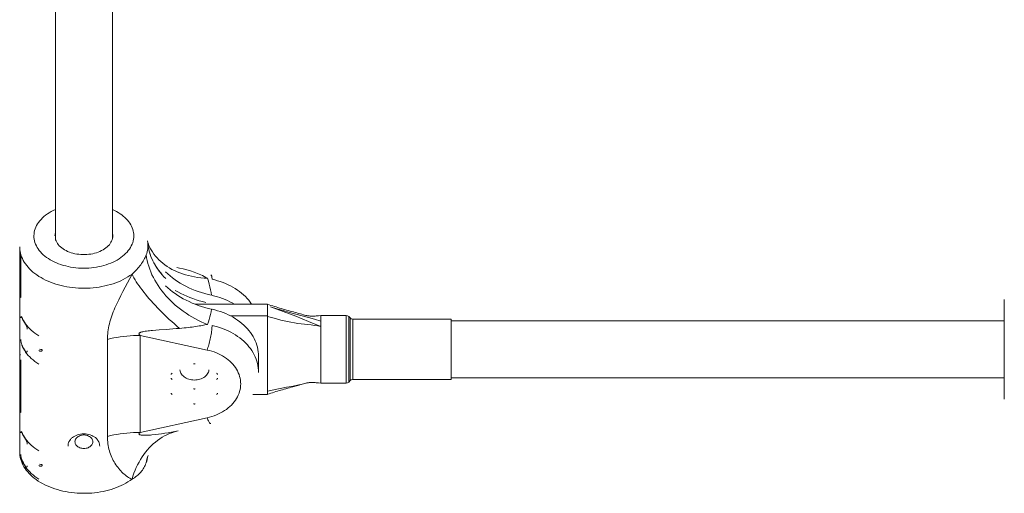
# Model space of a CAD drawing. Units: inches. Extents: x -4999 to 5211, y -3706 to 4112.
# Drawn here: x 1785 to 2061, y -66 to 67 of the extents above; entities that cross this region are included whole.
import ezdxf

# ---------------------------------------------------------------- set-up
doc = ezdxf.new("R2010")
doc.units = ezdxf.units.IN
doc.layers.add('SansNom [1]', color=7, linetype='Continuous', lineweight=0)

msp = doc.modelspace()

# ---------------------------------------------------------------- linework, layer by layer
at = {"layer": 'SansNom [1]', "color": 7, "linetype": 'Continuous', "lineweight": 0}
for p, q in [((1794.71, 176.93), (1794.71, 4.91)), ((1810.71, 5.16), (1810.71, 176.93)), ((1784.71, -9.63), (1784.71, 2.94)), ((1785.04, 0.7), (1785.04, -11.11)), ((1785.05, -11.29), (1785.05, 0.67)), ((1828.83, -2.89), (1829.55, -3.06)), ((1829.55, -3.06), (1829.14, -2.97)), ((1784.71, -9.79), (1784.71, -25.79)), ((1854.21, -13.2), (1833.91, -13.2)), ((1854.21, -16.49), (1854.21, -13.2)), ((2060.91, -11.86), (2060.91, -15.04)), ((1843.88, -16.49), (1854.21, -16.49)), ((1854.21, -16.49), (1854.21, -37.83)), ((1876.29, -16.36), (1869.21, -16.36)), ((1869.21, -18.62), (1869.21, -16.36)), ((1869.21, -16.36), (1869.21, -17.92)), ((1876.29, -18.62), (1876.29, -16.36)), ((2060.91, -15.04), (2060.91, -33.64)), ((1854.21, -16.65), (1854.21, -37.66)), ((1869.21, -17.92), (1869.21, -19.44)), ((1869.21, -35.36), (1869.21, -18.62)), ((1876.29, -35.36), (1876.29, -18.62)), ((1877, -18.85), (1877, -16.66)), ((1877.42, -17.07), (1877, -16.66)), ((1877, -35.07), (1877, -18.85)), ((1877.42, -19.16), (1877.42, -17.07)), ((1877.42, -34.66), (1877.42, -19.16)), ((1878.12, -19.39), (1878.12, -17.36)), ((1905.71, -17.36), (1878.12, -17.36)), ((1905.71, -19.39), (1905.71, -17.36)), ((2060.91, -17.86), (1905.71, -17.86)), ((1818.49, -21.95), (1837.29, -26.06)), ((1818.49, -21.95), (1818.49, -49.21)), ((1869.21, -19.44), (1869.21, -35.31)), ((1878.12, -34.36), (1878.12, -19.39)), ((1905.71, -34.36), (1905.71, -19.39)), ((1809.31, -50.34), (1809.31, -23.08)), ((1784.71, -41.94), (1784.71, -25.94)), ((1785.04, -28.94), (1785.04, -43.42)), ((1785.05, -43.6), (1785.05, -28.82)), ((1851.71, -27.81), (1851.71, -32.34)), ((1869.21, -35.36), (1876.29, -35.36)), ((1877, -35.07), (1877.42, -34.66)), ((1878.12, -34.36), (1905.71, -34.36)), ((1905.71, -33.86), (2060.91, -33.86)), ((2060.91, -33.64), (2060.91, -39.86)), ((2060.91, -33.96), (2060.91, -33.86)), ((1850.11, -38.53), (1854.21, -38.53)), ((1854.21, -38.53), (1854.21, -37.83)), ((1784.71, -42.09), (1784.71, -54.66)), ((1837.29, -45.1), (1818.49, -49.21))]:
    msp.add_line(p, q, dxfattribs=at)
at = {"layer": 'SansNom [1]', "color": 7, "linetype": 'Continuous', "lineweight": 0, "extrusion": (0, 0, -1)}
for points in [[(-1789, 4.14), (-1788.87, 4.61), (-1788.78, 5.09), (-1788.72, 5.57), (-1788.71, 6.05), (-1788.73, 6.53), (-1788.8, 7.01), (-1788.9, 7.49), (-1789.04, 7.96), (-1789.22, 8.43), (-1789.44, 8.89), (-1789.7, 9.34), (-1789.99, 9.78), (-1790.32, 10.21), (-1790.69, 10.63), (-1791.08, 11.04), (-1791.51, 11.43), (-1791.97, 11.81), (-1792.47, 12.17), (-1792.99, 12.51), (-1793.54, 12.84), (-1794.11, 13.14), (-1794.71, 13.43)], [(-1810.71, 13.43), (-1811.28, 13.16), (-1811.83, 12.86), (-1812.36, 12.56), (-1812.86, 12.23), (-1813.33, 11.89), (-1813.78, 11.54), (-1814.2, 11.16), (-1814.59, 10.78), (-1814.95, 10.39), (-1815.28, 9.98), (-1815.57, 9.56), (-1815.84, 9.13), (-1816.07, 8.7), (-1816.26, 8.26), (-1816.42, 7.81), (-1816.55, 7.36), (-1816.64, 6.9), (-1816.69, 6.44), (-1816.71, 5.99)], [(-1810.81, 5.99), (-1810.79, 5.62), (-1810.73, 5.25), (-1810.63, 4.89), (-1810.49, 4.54), (-1810.32, 4.19), (-1810.11, 3.85), (-1809.86, 3.52), (-1809.57, 3.2), (-1809.26, 2.9), (-1808.91, 2.61), (-1808.53, 2.34), (-1808.12, 2.08), (-1807.69, 1.85), (-1807.23, 1.63), (-1806.75, 1.44), (-1806.25, 1.27), (-1805.73, 1.12), (-1805.2, 0.99), (-1804.65, 0.89), (-1804.1, 0.82), (-1803.54, 0.77), (-1802.97, 0.74), (-1802.41, 0.74), (-1801.84, 0.77), (-1801.28, 0.82), (-1800.73, 0.9), (-1800.19, 1), (-1799.65, 1.13), (-1799.14, 1.28), (-1798.64, 1.45), (-1798.16, 1.65), (-1797.7, 1.86), (-1797.27, 2.1), (-1796.86, 2.35), (-1796.49, 2.63), (-1796.14, 2.92), (-1795.82, 3.22), (-1795.54, 3.54), (-1795.3, 3.87), (-1795.09, 4.21), (-1794.91, 4.56), (-1794.78, 4.92)], [(-1816.71, 5.99), (-1816.69, 5.51), (-1816.63, 5.03), (-1816.53, 4.56), (-1816.4, 4.09), (-1816.23, 3.63), (-1816.02, 3.17), (-1815.77, 2.72), (-1815.49, 2.28), (-1815.17, 1.85), (-1814.82, 1.43), (-1814.43, 1.03), (-1814.01, 0.63), (-1813.56, 0.26), (-1813.08, -0.1), (-1812.57, -0.45), (-1812.04, -0.78), (-1811.47, -1.08), (-1810.89, -1.37), (-1810.28, -1.64), (-1809.65, -1.89), (-1809, -2.11), (-1808.33, -2.32), (-1807.65, -2.5), (-1806.96, -2.65), (-1806.25, -2.79), (-1805.53, -2.9), (-1804.81, -2.98), (-1804.08, -3.04)], [(-1785.04, 0.7), (-1784.92, 1.14), (-1784.83, 1.59), (-1784.76, 2.04), (-1784.72, 2.49), (-1784.71, 2.94)], [(-1804.08, -3.04), (-1803.35, -3.07), (-1802.62, -3.08), (-1801.88, -3.07), (-1801.16, -3.03), (-1800.43, -2.96), (-1799.71, -2.87), (-1799, -2.76), (-1798.3, -2.62), (-1797.61, -2.46), (-1796.94, -2.28), (-1796.28, -2.07), (-1795.64, -1.84), (-1795.02, -1.59), (-1794.42, -1.32), (-1793.84, -1.03), (-1793.29, -0.72), (-1792.76, -0.39), (-1792.26, -0.05), (-1791.79, 0.31), (-1791.34, 0.69), (-1790.93, 1.08), (-1790.55, 1.49), (-1790.21, 1.91), (-1789.89, 2.33), (-1789.62, 2.77), (-1789.38, 3.22), (-1789.17, 3.67), (-1789, 4.14)], [(-1829.55, -19.98), (-1828.82, -19.36), (-1828.09, -18.72), (-1827.38, -18.09), (-1826.68, -17.45), (-1825.99, -16.8), (-1825.32, -16.16), (-1824.65, -15.51), (-1824.01, -14.86), (-1823.38, -14.22), (-1822.77, -13.57), (-1822.18, -12.93), (-1821.6, -12.29), (-1821.05, -11.66), (-1820.51, -11.03), (-1820, -10.41), (-1819.51, -9.8), (-1819.05, -9.19), (-1818.6, -8.6), (-1818.18, -8.01), (-1817.79, -7.44), (-1817.42, -6.88), (-1817.08, -6.33), (-1816.77, -5.79), (-1816.48, -5.27), (-1816.22, -4.76)], [(-1784.87, -11.19), (-1784.78, -10.67), (-1784.73, -10.15), (-1784.71, -9.63)], [(-1838.67, -14.62), (-1839.46, -14.81), (-1840.24, -15.03), (-1841.01, -15.27), (-1841.76, -15.54), (-1842.49, -15.84), (-1843.21, -16.16), (-1843.9, -16.5), (-1844.58, -16.87), (-1845.23, -17.27), (-1845.85, -17.68), (-1846.45, -18.12), (-1847.02, -18.58), (-1847.57, -19.06), (-1848.08, -19.55), (-1848.57, -20.07), (-1849.02, -20.6), (-1849.44, -21.14), (-1849.83, -21.7), (-1850.18, -22.27), (-1850.5, -22.86), (-1850.78, -23.45), (-1851.02, -24.06), (-1851.23, -24.67), (-1851.4, -25.29), (-1851.54, -25.91), (-1851.63, -26.54), (-1851.69, -27.17), (-1851.71, -27.81)], [(-1785.05, -17.01), (-1785.06, -16.88), (-1785.06, -16.78), (-1785.08, -16.71), (-1785.1, -16.67), (-1785.13, -16.65)], [(-1785.13, -16.65), (-1785.16, -16.67), (-1785.2, -16.72), (-1785.24, -16.79), (-1785.28, -16.89)], [(-1838.67, -19.16), (-1838.66, -19.45), (-1838.65, -19.77), (-1838.62, -20.12), (-1838.59, -20.48), (-1838.54, -20.87), (-1838.49, -21.27), (-1838.42, -21.68), (-1838.35, -22.09), (-1838.27, -22.52), (-1838.18, -22.94), (-1838.08, -23.37), (-1837.98, -23.79), (-1837.87, -24.21), (-1837.76, -24.61), (-1837.65, -25), (-1837.53, -25.37), (-1837.41, -25.72), (-1837.29, -26.06)], [(-1838.67, -19.16), (-1839.46, -19.34), (-1840.24, -19.56), (-1841.01, -19.8), (-1841.76, -20.07), (-1842.49, -20.37), (-1843.21, -20.69), (-1843.9, -21.04), (-1844.58, -21.41), (-1845.23, -21.8), (-1845.85, -22.22), (-1846.45, -22.65), (-1847.02, -23.11), (-1847.57, -23.59), (-1848.08, -24.09), (-1848.57, -24.6), (-1849.02, -25.13), (-1849.44, -25.68), (-1849.83, -26.24), (-1850.18, -26.81), (-1850.5, -27.39), (-1850.78, -27.99), (-1851.02, -28.59), (-1851.23, -29.2), (-1851.4, -29.82), (-1851.54, -30.45), (-1851.63, -31.08), (-1851.69, -31.71), (-1851.71, -32.34)], [(-1809.31, -23.08), (-1810.19, -22.87), (-1811.09, -22.67), (-1811.99, -22.51), (-1812.9, -22.36), (-1813.82, -22.23), (-1814.74, -22.13), (-1815.68, -22.05), (-1816.61, -21.99), (-1817.55, -21.96), (-1818.49, -21.95)], [(-1784.87, -27.5), (-1784.78, -26.98), (-1784.73, -26.46), (-1784.71, -25.94)], [(-1837.29, -26.06), (-1837.96, -26.22), (-1838.61, -26.4), (-1839.25, -26.62), (-1839.88, -26.86), (-1840.48, -27.12), (-1841.07, -27.41), (-1841.64, -27.73), (-1842.18, -28.06), (-1842.7, -28.42), (-1843.19, -28.8), (-1843.66, -29.2), (-1844.09, -29.62), (-1844.5, -30.05), (-1844.87, -30.5), (-1845.21, -30.97), (-1845.52, -31.44), (-1845.8, -31.93), (-1846.04, -32.43), (-1846.24, -32.94), (-1846.41, -33.46), (-1846.54, -33.99), (-1846.63, -34.51), (-1846.69, -35.05), (-1846.71, -35.58)], [(-1827.46, -34.34), (-1827.36, -34.28), (-1827.28, -34.2), (-1827.23, -34.11), (-1827.21, -34.01)], [(-1846.71, -35.58), (-1846.69, -36.11), (-1846.63, -36.64), (-1846.54, -37.17), (-1846.41, -37.69), (-1846.24, -38.21), (-1846.04, -38.72), (-1845.8, -39.22), (-1845.52, -39.71), (-1845.21, -40.19), (-1844.87, -40.65), (-1844.5, -41.1), (-1844.09, -41.54), (-1843.66, -41.96), (-1843.19, -42.35), (-1842.7, -42.73), (-1842.18, -43.09), (-1841.64, -43.43), (-1841.07, -43.74), (-1840.48, -44.03), (-1839.88, -44.3), (-1839.25, -44.54), (-1838.61, -44.75), (-1837.96, -44.94), (-1837.29, -45.1)], [(-1840.21, -34.01), (-1840.19, -34.11), (-1840.14, -34.2), (-1840.06, -34.28), (-1839.96, -34.34)], [(-1833.96, -36.98), (-1833.84, -37.01), (-1833.71, -37.03), (-1833.58, -37.01), (-1833.46, -36.98)], [(-1784.87, -43.5), (-1784.78, -42.98), (-1784.73, -42.46), (-1784.71, -41.94)], [(-1838.35, -46.75), (-1838.27, -46.74), (-1838.18, -46.7), (-1838.09, -46.62), (-1837.99, -46.5), (-1837.88, -46.35), (-1837.77, -46.16), (-1837.65, -45.94), (-1837.53, -45.69), (-1837.41, -45.41), (-1837.29, -45.1)], [(-1785.05, -49.31), (-1785.06, -49.19), (-1785.06, -49.09), (-1785.08, -49.02), (-1785.1, -48.97), (-1785.13, -48.96)], [(-1785.13, -48.96), (-1785.16, -48.98), (-1785.2, -49.02), (-1785.24, -49.1), (-1785.28, -49.2)], [(-1816.22, -62.37), (-1816.48, -61.51), (-1816.77, -60.68), (-1817.08, -59.86), (-1817.42, -59.07), (-1817.79, -58.29), (-1818.19, -57.54), (-1818.6, -56.8), (-1819.05, -56.1), (-1819.51, -55.42), (-1820, -54.76), (-1820.52, -54.14), (-1821.05, -53.54), (-1821.61, -52.97), (-1822.18, -52.43), (-1822.77, -51.92), (-1823.39, -51.44), (-1824.02, -51), (-1824.66, -50.58), (-1825.32, -50.2), (-1826, -49.86), (-1826.69, -49.55), (-1827.39, -49.28), (-1828.1, -49.04), (-1828.83, -48.83)], [(-1820.17, -57.8), (-1820.27, -57.26), (-1820.4, -56.73), (-1820.55, -56.2), (-1820.72, -55.68)], [(-1820.57, -56.29), (-1820.47, -56.8), (-1820.34, -57.3), (-1820.17, -57.8)]]:
    msp.add_lwpolyline(points, dxfattribs=at)
at = {"layer": 'SansNom [1]', "color": 7, "linetype": 'Continuous', "lineweight": 0}
for points in [[(1794.71, 6.81), (1794.65, 6.53), (1794.62, 6.26), (1794.61, 5.99)], [(1810.81, 5.99), (1810.8, 6.26), (1810.76, 6.53), (1810.71, 6.81)], [(1820.17, 0.63), (1820.33, 1.06), (1820.45, 1.5), (1820.55, 1.95), (1820.62, 2.4), (1820.66, 2.85), (1820.68, 3.31)], [(1820.68, 3.31), (1820.67, 3.73), (1820.63, 4.15), (1820.57, 4.57)], [(1820.68, 3.31), (1820.79, 2.68), (1820.94, 2.05), (1821.11, 1.43), (1821.31, 0.82), (1821.53, 0.21), (1821.78, -0.39), (1822.05, -0.98), (1822.35, -1.57), (1822.68, -2.15), (1823.03, -2.73), (1823.41, -3.29), (1823.82, -3.85), (1824.25, -4.4), (1824.71, -4.94), (1825.18, -5.46), (1825.68, -5.98)], [(1825.68, -5.98), (1825.18, -5.46), (1824.71, -4.94), (1824.26, -4.41), (1823.83, -3.87), (1823.43, -3.32), (1823.05, -2.76), (1822.7, -2.19), (1822.37, -1.61), (1822.07, -1.02), (1821.79, -0.42), (1821.54, 0.19), (1821.31, 0.8), (1821.11, 1.42), (1820.94, 2.05), (1820.8, 2.68), (1820.68, 3.31)], [(1820.72, 3.96), (1820.97, 3.31), (1821.26, 2.68), (1821.59, 2.07), (1821.95, 1.47), (1822.35, 0.89), (1822.78, 0.33), (1823.25, -0.21), (1823.75, -0.73), (1824.29, -1.23), (1824.85, -1.71), (1825.45, -2.17), (1826.08, -2.6), (1826.73, -3.01), (1827.41, -3.4), (1828.13, -3.76), (1828.86, -4.09), (1829.62, -4.4), (1830.41, -4.68), (1831.21, -4.93), (1832.04, -5.16), (1832.89, -5.36), (1833.75, -5.53), (1834.63, -5.67), (1835.53, -5.78), (1836.44, -5.86), (1837.37, -5.92)], [(1785.05, 0.67), (1785.23, 0.15), (1785.45, -0.37), (1785.7, -0.88), (1785.99, -1.38), (1786.32, -1.88), (1786.68, -2.36), (1787.07, -2.83), (1787.5, -3.29), (1787.95, -3.74), (1788.44, -4.17), (1788.96, -4.59), (1789.51, -4.99), (1790.09, -5.38), (1790.7, -5.74), (1791.33, -6.09), (1791.98, -6.42), (1792.66, -6.73), (1793.35, -7.02), (1794.07, -7.29), (1794.81, -7.54), (1795.56, -7.76), (1796.33, -7.96), (1797.11, -8.14), (1797.9, -8.3), (1798.7, -8.43), (1799.52, -8.53), (1800.33, -8.62), (1801.16, -8.68), (1801.98, -8.71), (1802.81, -8.72), (1803.64, -8.7), (1804.47, -8.66)], [(1816.22, -4.76), (1816.57, -4.44), (1816.91, -4.11), (1817.24, -3.78), (1817.55, -3.45), (1817.85, -3.11), (1818.13, -2.78), (1818.4, -2.44), (1818.65, -2.1), (1818.9, -1.75), (1819.12, -1.41), (1819.34, -1.07), (1819.53, -0.73), (1819.72, -0.39), (1819.88, -0.05), (1820.04, 0.29), (1820.17, 0.63)], [(1820.17, 0.63), (1820.3, -0.17), (1820.47, -0.96), (1820.67, -1.76), (1820.9, -2.55), (1821.18, -3.34), (1821.48, -4.12), (1821.82, -4.9), (1822.2, -5.68), (1822.61, -6.44), (1823.05, -7.2), (1823.52, -7.95), (1824.02, -8.68), (1824.56, -9.41), (1825.12, -10.12), (1825.71, -10.81), (1826.33, -11.49), (1826.98, -12.16), (1827.66, -12.8), (1828.35, -13.43), (1829.08, -14.04), (1829.82, -14.63), (1830.59, -15.19), (1831.38, -15.74), (1832.19, -16.26), (1833.01, -16.76), (1833.85, -17.23), (1834.71, -17.68), (1835.58, -18.11), (1836.47, -18.5), (1837.37, -18.87)], [(1804.47, -8.66), (1805.31, -8.6), (1806.14, -8.51), (1806.96, -8.39), (1807.78, -8.25), (1808.59, -8.08), (1809.38, -7.89), (1810.16, -7.68), (1810.92, -7.44), (1811.66, -7.18), (1812.38, -6.89), (1813.08, -6.59), (1813.76, -6.26), (1814.42, -5.92), (1815.05, -5.55), (1815.65, -5.17), (1816.22, -4.76)], [(1809.31, -23.08), (1809.32, -22.55), (1809.35, -22.01), (1809.39, -21.48), (1809.45, -20.93), (1809.52, -20.39), (1809.62, -19.84), (1809.73, -19.29), (1809.86, -18.74), (1810, -18.18), (1810.17, -17.62), (1810.34, -17.06), (1810.54, -16.5), (1810.74, -15.94), (1810.96, -15.37), (1811.19, -14.8), (1811.44, -14.23), (1811.95, -13.08), (1812.5, -11.93), (1813.08, -10.76), (1813.68, -9.58), (1814.3, -8.39), (1814.93, -7.19), (1816.22, -4.76)], [(1825.63, -4.11), (1826.25, -4.69), (1826.91, -5.25), (1827.59, -5.79), (1828.29, -6.31), (1829.02, -6.81), (1829.77, -7.28), (1830.55, -7.73), (1831.35, -8.16), (1832.18, -8.57), (1833.03, -8.95), (1833.9, -9.31), (1834.79, -9.64), (1835.69, -9.95), (1836.61, -10.22), (1837.54, -10.47), (1838.49, -10.7)], [(1829.55, -3.06), (1830.58, -3.3), (1831.6, -3.57), (1832.61, -3.86), (1833.61, -4.18), (1834.1, -4.35), (1834.59, -4.54), (1835.07, -4.73), (1835.55, -4.94), (1836.02, -5.16), (1836.48, -5.4), (1836.93, -5.65), (1837.37, -5.92)], [(1838.67, -6.2), (1838.66, -5.94), (1838.65, -5.7), (1838.62, -5.5), (1838.59, -5.32), (1838.54, -5.18), (1838.49, -5.08), (1838.43, -5.01), (1838.35, -4.98)], [(1838.49, -14.58), (1837.54, -14.36), (1836.61, -14.11), (1835.7, -13.84), (1834.81, -13.54), (1833.93, -13.21), (1833.07, -12.86), (1832.23, -12.48), (1831.4, -12.07), (1830.6, -11.64), (1829.81, -11.19), (1829.04, -10.71), (1828.3, -10.21), (1827.59, -9.69), (1826.91, -9.14), (1826.25, -8.58), (1825.63, -8)], [(1838.49, -10.7), (1838.39, -9.91), (1838.25, -9.12), (1838.08, -8.32), (1837.87, -7.52), (1837.64, -6.72), (1837.37, -5.92)], [(1849.77, -13.2), (1849.38, -12.64), (1848.96, -12.1), (1848.51, -11.58), (1848.02, -11.07), (1847.51, -10.58), (1846.97, -10.11), (1846.4, -9.66), (1845.8, -9.23), (1845.18, -8.82), (1844.53, -8.43), (1843.86, -8.06), (1843.17, -7.72), (1842.46, -7.4), (1841.74, -7.11), (1840.99, -6.84), (1840.23, -6.6), (1839.46, -6.39), (1838.67, -6.2)], [(1784.71, -9.79), (1784.73, -10.33), (1784.79, -10.87), (1784.88, -11.41)], [(1828.33, -9.32), (1829.11, -9.76), (1829.92, -10.18), (1830.74, -10.58), (1831.57, -10.95), (1832.43, -11.3), (1833.3, -11.63), (1834.18, -11.94), (1835.08, -12.22), (1835.99, -12.48), (1836.91, -12.72)], [(1844.93, -13.2), (1844.3, -12.83), (1843.66, -12.49), (1842.99, -12.17), (1842.31, -11.87), (1841.61, -11.6), (1840.89, -11.34), (1840.16, -11.12), (1839.42, -10.91), (1838.67, -10.74)], [(1854.21, -13.24), (1854.7, -13.39), (1855.19, -13.54), (1855.68, -13.69), (1856.16, -13.84), (1856.65, -13.98), (1857.14, -14.13), (1857.62, -14.27), (1858.1, -14.41), (1858.59, -14.55), (1859.07, -14.69), (1859.55, -14.83), (1860.04, -14.97), (1860.54, -15.11), (1861.03, -15.25), (1861.5, -15.38), (1861.96, -15.51), (1862.41, -15.63), (1862.92, -15.77), (1863.47, -15.92), (1863.9, -16.04), (1864.28, -16.15), (1864.62, -16.24), (1864.94, -16.33)], [(1837.37, -18.87), (1837.64, -18.19), (1837.87, -17.49), (1838.08, -16.78), (1838.25, -16.06), (1838.39, -15.32), (1838.49, -14.58)], [(1855.04, -13.95), (1856.82, -14.58), (1858.6, -15.23), (1860.37, -15.9), (1862.14, -16.59), (1863.92, -17.3), (1865.68, -18.01), (1869.21, -19.44)], [(1869.21, -17.92), (1867.45, -17.42), (1865.68, -16.94), (1862.14, -16), (1860.37, -15.51), (1858.6, -15.01), (1856.82, -14.49), (1855.04, -13.95)], [(1864.96, -16.34), (1865.11, -16.37), (1865.29, -16.41), (1865.48, -16.44), (1865.7, -16.47), (1865.92, -16.5), (1866.17, -16.51), (1866.43, -16.52), (1866.7, -16.53), (1866.98, -16.53), (1867.28, -16.52), (1867.58, -16.51), (1867.89, -16.49), (1868.54, -16.44), (1869.21, -16.36)], [(1785.28, -16.73), (1785.5, -17.24), (1785.75, -17.73), (1786.04, -18.22), (1786.36, -18.7), (1786.71, -19.17), (1787.1, -19.63), (1787.52, -20.08), (1787.97, -20.51), (1788.45, -20.94), (1788.95, -21.34), (1789.49, -21.74), (1790.05, -22.11)], [(1785.28, -16.89), (1785.5, -17.39), (1785.75, -17.88), (1786.03, -18.36), (1786.34, -18.83)], [(1786.8, -20.19), (1786.79, -20.03), (1786.76, -19.85), (1786.72, -19.66), (1786.66, -19.47), (1786.59, -19.29), (1786.51, -19.12), (1786.43, -18.96), (1786.34, -18.83)], [(1829.55, -19.98), (1830.18, -19.93), (1830.8, -19.87), (1831.4, -19.81), (1831.98, -19.74), (1832.54, -19.67), (1833.08, -19.6), (1833.6, -19.53), (1834.1, -19.45), (1834.58, -19.38), (1835.04, -19.31), (1835.48, -19.23), (1835.9, -19.16), (1836.3, -19.09), (1836.68, -19.01), (1837.03, -18.94), (1837.37, -18.87)], [(1869.21, -19.44), (1868.31, -19.28), (1867.4, -19.15), (1866.48, -19.03), (1865.55, -18.92), (1864.61, -18.81), (1863.66, -18.7), (1862.71, -18.57), (1861.76, -18.42), (1860.8, -18.25), (1859.85, -18.06), (1858.9, -17.86), (1857.95, -17.64), (1857.01, -17.4), (1856.08, -17.16), (1854.21, -16.65)], [(1818.49, -21.95), (1818.39, -21.87), (1818.32, -21.79), (1818.25, -21.71), (1818.21, -21.64), (1818.18, -21.57), (1818.17, -21.5), (1818.18, -21.44), (1818.21, -21.37), (1818.25, -21.32), (1818.31, -21.26), (1818.38, -21.21), (1818.46, -21.16), (1818.56, -21.11), (1818.67, -21.06), (1818.8, -21.02), (1818.93, -20.98), (1819.23, -20.91), (1819.56, -20.84), (1819.92, -20.78), (1820.3, -20.73), (1820.71, -20.67), (1821.12, -20.63), (1821.56, -20.58), (1822, -20.54), (1822.92, -20.47), (1823.86, -20.4), (1825.77, -20.26), (1827.68, -20.13), (1828.63, -20.06), (1829.55, -19.98)], [(1785.05, -23.1), (1785.06, -23.26), (1785.07, -23.45), (1785.11, -23.84), (1785.15, -24.03), (1785.19, -24.21), (1785.23, -24.37), (1785.28, -24.51)], [(1785.28, -24.51), (1785.5, -25.01), (1785.75, -25.5), (1786.03, -25.98), (1786.34, -26.45)], [(1785.28, -24.66), (1785.5, -25.16), (1785.75, -25.66), (1786.04, -26.15), (1786.36, -26.63), (1786.71, -27.1), (1787.1, -27.56), (1787.52, -28), (1787.97, -28.44), (1788.45, -28.86), (1788.95, -29.27), (1789.49, -29.66), (1790.05, -30.04)], [(1784.71, -25.79), (1784.73, -26.33), (1784.79, -26.87), (1784.88, -27.41)], [(1786.34, -26.45), (1786.42, -26.55), (1786.5, -26.61), (1786.57, -26.65), (1786.63, -26.66)], [(1786.63, -26.66), (1786.67, -26.65), (1786.7, -26.63), (1786.73, -26.6), (1786.76, -26.55), (1786.78, -26.5), (1786.79, -26.44), (1786.8, -26.29)], [(1790.05, -26.24), (1790.23, -26.32), (1790.4, -26.37), (1790.56, -26.4), (1790.7, -26.39)], [(1790.23, -25.83), (1790.65, -25.9), (1791.05, -25.95)], [(1790.7, -26.39), (1790.82, -26.36), (1790.92, -26.31), (1790.99, -26.23), (1791.03, -26.12), (1791.05, -26)], [(1833.96, -29.97), (1833.84, -29.93), (1833.71, -29.92), (1833.58, -29.93), (1833.46, -29.97)], [(1827.46, -32.61), (1827.36, -32.67), (1827.28, -32.75), (1827.23, -32.84), (1827.21, -32.94)], [(1829.63, -31.65), (1829.68, -31.96), (1829.78, -32.26), (1829.91, -32.55), (1830.08, -32.83), (1830.29, -33.09), (1830.53, -33.34), (1830.8, -33.57), (1831.1, -33.78), (1831.42, -33.96), (1831.77, -34.12), (1832.13, -34.25), (1832.51, -34.36), (1832.91, -34.43), (1833.3, -34.48), (1833.71, -34.49)], [(1833.71, -34.49), (1834.11, -34.48), (1834.51, -34.43), (1834.9, -34.36), (1835.28, -34.25), (1835.65, -34.12), (1836, -33.96), (1836.32, -33.78), (1836.62, -33.57), (1836.89, -33.34), (1837.13, -33.09), (1837.33, -32.83), (1837.5, -32.55), (1837.64, -32.26), (1837.73, -31.96), (1837.79, -31.65)], [(1840.21, -32.94), (1840.19, -32.84), (1840.14, -32.75), (1840.06, -32.67), (1839.96, -32.61)], [(1854.21, -37.66), (1855.54, -37.36), (1856.88, -37.08), (1858.23, -36.8), (1859.58, -36.54), (1860.94, -36.29), (1862.3, -36.02), (1862.98, -35.88), (1863.66, -35.72), (1864.34, -35.56), (1865.01, -35.37)], [(1864.94, -35.39), (1864.63, -35.48), (1864.3, -35.57), (1863.95, -35.67), (1863.54, -35.78), (1863.09, -35.91), (1862.69, -36.02), (1862.34, -36.11), (1862.01, -36.2), (1861.69, -36.29), (1861.33, -36.39), (1860.86, -36.53), (1860.37, -36.66), (1859.88, -36.8), (1859.4, -36.94), (1858.93, -37.07), (1858.47, -37.21), (1858, -37.34), (1857.53, -37.48), (1857.06, -37.62), (1856.59, -37.76), (1856.11, -37.9), (1855.64, -38.05), (1855.16, -38.19), (1854.68, -38.34), (1854.21, -38.49)], [(1869.21, -35.36), (1868.54, -35.29), (1867.89, -35.24), (1867.58, -35.22), (1867.27, -35.2), (1866.98, -35.2), (1866.69, -35.2), (1866.42, -35.2), (1866.16, -35.21), (1865.91, -35.23), (1865.69, -35.25), (1865.48, -35.28), (1865.28, -35.32), (1865.11, -35.35), (1864.96, -35.39)], [(1827.21, -38.22), (1827.23, -38.32), (1827.28, -38.41), (1827.36, -38.49), (1827.46, -38.55)], [(1839.96, -38.55), (1840.06, -38.49), (1840.14, -38.41), (1840.19, -38.32), (1840.21, -38.22)], [(1833.46, -41.19), (1833.58, -41.22), (1833.71, -41.24), (1833.84, -41.22), (1833.96, -41.19)], [(1784.71, -42.09), (1784.73, -42.63), (1784.79, -43.17), (1784.88, -43.71)], [(1785.28, -49.04), (1785.5, -49.54), (1785.75, -50.04), (1786.04, -50.53), (1786.36, -51.01), (1786.71, -51.48), (1787.1, -51.94), (1787.52, -52.39), (1787.97, -52.82), (1788.45, -53.24), (1788.95, -53.65), (1789.49, -54.04), (1790.05, -54.42)], [(1785.28, -49.2), (1785.5, -49.69), (1785.75, -50.18), (1786.03, -50.66), (1786.34, -51.14)], [(1798.27, -53.08), (1798.29, -52.73), (1798.31, -52.56), (1798.34, -52.39), (1798.44, -52.06), (1798.5, -51.9), (1798.57, -51.74), (1798.66, -51.59), (1798.75, -51.44), (1798.95, -51.16), (1799.07, -51.02), (1799.2, -50.89), (1799.33, -50.77), (1799.48, -50.65), (1799.79, -50.42), (1800.14, -50.22), (1800.51, -50.05), (1800.71, -49.98), (1800.91, -49.91), (1801.34, -49.79), (1801.78, -49.71), (1802.23, -49.65), (1802.7, -49.64), (1803.17, -49.65), (1803.62, -49.7), (1804.07, -49.79), (1804.5, -49.9), (1804.9, -50.05), (1805.27, -50.22), (1805.62, -50.42), (1805.78, -50.53), (1805.94, -50.64), (1806.08, -50.76), (1806.22, -50.89), (1806.34, -51.02), (1806.46, -51.16), (1806.57, -51.3), (1806.67, -51.44), (1806.76, -51.59), (1806.84, -51.74), (1806.91, -51.9), (1806.98, -52.06), (1807.03, -52.23), (1807.07, -52.39), (1807.11, -52.56), (1807.13, -52.73), (1807.15, -53.08)], [(1818.49, -49.21), (1817.55, -49.22), (1816.61, -49.25), (1815.68, -49.31), (1814.74, -49.39), (1813.82, -49.49), (1812.9, -49.62), (1811.99, -49.76), (1811.09, -49.93), (1810.19, -50.12), (1809.31, -50.34)], [(1829.14, -48.76), (1828.23, -48.95), (1827.31, -49.13), (1826.38, -49.3), (1825.45, -49.45), (1824.52, -49.59), (1823.6, -49.72), (1822.69, -49.82), (1821.8, -49.91), (1821.37, -49.95), (1820.96, -49.98), (1820.56, -50), (1820.17, -50.01), (1819.81, -50.02), (1819.47, -50.01), (1819.15, -50), (1818.87, -49.97), (1818.74, -49.95), (1818.63, -49.93), (1818.53, -49.91), (1818.43, -49.88), (1818.35, -49.84), (1818.29, -49.81), (1818.24, -49.77), (1818.2, -49.72), (1818.18, -49.67), (1818.17, -49.62), (1818.19, -49.56), (1818.21, -49.5), (1818.26, -49.43), (1818.32, -49.36), (1818.4, -49.29), (1818.49, -49.21)], [(1786.8, -52.5), (1786.79, -52.34), (1786.76, -52.16), (1786.72, -51.97), (1786.66, -51.78), (1786.59, -51.6), (1786.51, -51.42), (1786.43, -51.27), (1786.34, -51.14)], [(1805.21, -51.83), (1805.19, -51.59), (1805.13, -51.35), (1805.03, -51.12), (1804.9, -50.91), (1804.73, -50.71), (1804.53, -50.52), (1804.3, -50.36), (1804.05, -50.22), (1803.77, -50.1), (1803.48, -50.01), (1803.18, -49.96), (1802.87, -49.93), (1802.55, -49.93), (1802.24, -49.96), (1801.94, -50.01), (1801.64, -50.1), (1801.37, -50.22), (1801.12, -50.36), (1800.89, -50.52), (1800.69, -50.71), (1800.52, -50.91), (1800.38, -51.12), (1800.29, -51.35), (1800.23, -51.59), (1800.21, -51.83)], [(1800.21, -51.83), (1800.23, -52.06), (1800.28, -52.28), (1800.37, -52.5), (1800.49, -52.71), (1800.65, -52.91), (1800.84, -53.09), (1801.05, -53.25), (1801.29, -53.39), (1801.55, -53.51), (1801.82, -53.61), (1802.11, -53.68), (1802.41, -53.72), (1802.71, -53.73)], [(1802.71, -53.73), (1803.01, -53.72), (1803.31, -53.68), (1803.6, -53.61), (1803.87, -53.51), (1804.13, -53.39), (1804.37, -53.25), (1804.58, -53.09), (1804.77, -52.91), (1804.92, -52.71), (1805.05, -52.5), (1805.14, -52.28), (1805.19, -52.06), (1805.21, -51.83)], [(1816.22, -62.37), (1815.9, -62.22), (1815.57, -62.05), (1815.25, -61.86), (1814.93, -61.65), (1814.61, -61.42), (1814.3, -61.17), (1813.99, -60.91), (1813.68, -60.63), (1813.38, -60.33), (1813.08, -60.02), (1812.79, -59.7), (1812.5, -59.36), (1812.22, -59.01), (1811.95, -58.65), (1811.69, -58.27), (1811.44, -57.89), (1811.19, -57.49), (1810.96, -57.08), (1810.74, -56.65), (1810.54, -56.22), (1810.34, -55.78), (1810.17, -55.32), (1810, -54.86), (1809.86, -54.39), (1809.73, -53.91), (1809.62, -53.42), (1809.52, -52.92), (1809.45, -52.41), (1809.39, -51.9), (1809.35, -51.39), (1809.32, -50.86), (1809.31, -50.34)], [(1784.71, -54.66), (1784.73, -55.2), (1784.78, -55.73), (1784.88, -56.26), (1785.01, -56.79), (1785.18, -57.32), (1785.39, -57.83), (1785.63, -58.34), (1785.91, -58.85), (1786.22, -59.34), (1786.57, -59.83), (1786.95, -60.3), (1787.37, -60.76), (1787.82, -61.21), (1788.3, -61.65), (1788.81, -62.07), (1789.35, -62.48), (1789.91, -62.86), (1790.51, -63.24), (1791.13, -63.59), (1791.77, -63.92), (1792.44, -64.24), (1793.13, -64.53), (1793.84, -64.81), (1794.57, -65.06), (1795.31, -65.29), (1796.07, -65.5), (1796.85, -65.69), (1797.63, -65.85), (1798.43, -65.99), (1799.24, -66.1), (1800.05, -66.19), (1800.87, -66.26)], [(1785.05, -55.41), (1785.06, -55.57), (1785.07, -55.75), (1785.11, -56.14), (1785.15, -56.34), (1785.19, -56.52), (1785.23, -56.68), (1785.28, -56.82)], [(1785.28, -56.82), (1785.5, -57.31), (1785.75, -57.8), (1786.03, -58.28), (1786.34, -58.76)], [(1785.28, -56.96), (1785.5, -57.47), (1785.75, -57.96), (1786.04, -58.45), (1786.36, -58.93), (1786.71, -59.4), (1787.1, -59.86), (1787.52, -60.31), (1787.97, -60.74), (1788.45, -61.17), (1788.95, -61.57), (1789.49, -61.97), (1790.05, -62.34)], [(1820.17, -57.8), (1820.04, -58.15), (1819.88, -58.49), (1819.72, -58.83), (1819.53, -59.15), (1819.34, -59.47), (1819.12, -59.78), (1818.9, -60.08), (1818.65, -60.38), (1818.4, -60.66), (1818.13, -60.93), (1817.85, -61.2), (1817.55, -61.45), (1817.24, -61.7), (1816.91, -61.93), (1816.57, -62.15), (1816.22, -62.37)], [(1786.34, -58.76), (1786.42, -58.85), (1786.5, -58.92), (1786.57, -58.96), (1786.63, -58.97)], [(1786.63, -58.97), (1786.67, -58.95), (1786.7, -58.93), (1786.73, -58.9), (1786.76, -58.86), (1786.78, -58.81), (1786.79, -58.75), (1786.8, -58.6)], [(1790.05, -58.54), (1790.23, -58.62), (1790.4, -58.68), (1790.56, -58.7), (1790.7, -58.7)], [(1790.23, -58.13), (1790.65, -58.2), (1791.05, -58.25)], [(1790.7, -58.7), (1790.82, -58.67), (1790.92, -58.61), (1790.99, -58.53), (1791.03, -58.43), (1791.05, -58.31)], [(1800.87, -66.26), (1801.68, -66.3), (1802.5, -66.32), (1803.31, -66.32), (1804.13, -66.29), (1804.94, -66.23), (1805.74, -66.15), (1806.55, -66.05), (1807.34, -65.93), (1808.12, -65.78), (1808.89, -65.61), (1809.65, -65.42), (1810.4, -65.2), (1811.13, -64.97), (1811.84, -64.71), (1812.53, -64.43), (1813.2, -64.13), (1813.86, -63.82), (1814.49, -63.48), (1815.09, -63.13), (1815.67, -62.75), (1816.22, -62.37)]]:
    msp.add_lwpolyline(points, dxfattribs=at)
for centre, start, end in [((1876.29, -17.36), 45.0009, 89.9969), ((1878.12, -16.36), 224.998, 269.9998), ((1876.29, -34.36), 270.0031, 314.9991), ((1878.12, -35.36), 90.0002, 135.002)]:
    msp.add_arc(centre, 1, start, end, dxfattribs=at)

doc.saveas('drawing.dxf')
